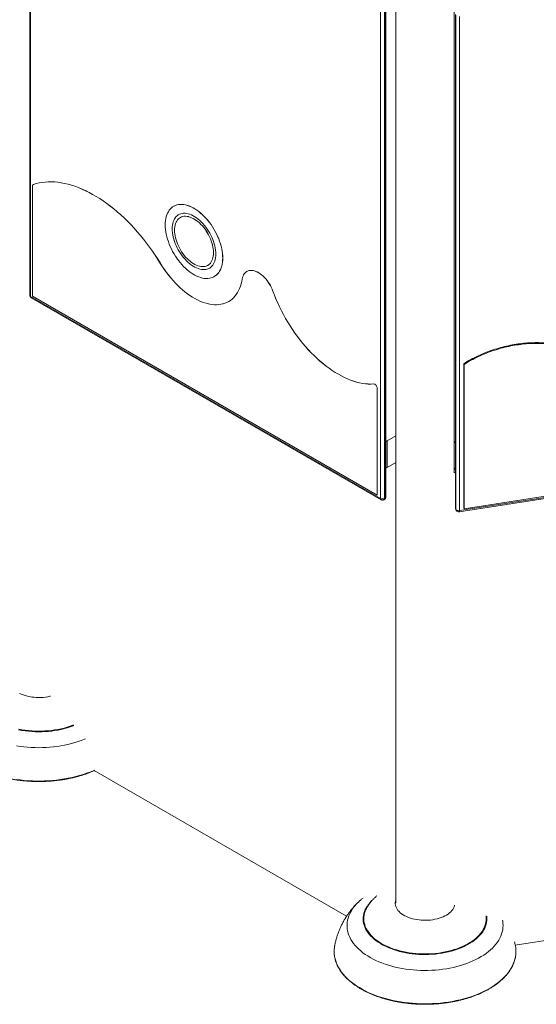
# Model space of a CAD drawing. Units: inches. Extents: x 29 to 1669, y 17 to 1068.
# Drawn here: x 1297 to 1337, y 673 to 749 of the extents above; entities that cross this region are included whole.
import ezdxf

# ---------------------------------------------------------------- set-up
doc = ezdxf.new("R2010")
doc.units = ezdxf.units.IN
doc.header["$LTSCALE"] = 100
doc.header["$MEASUREMENT"] = 0

msp = doc.modelspace()

# ---------------------------------------------------------------- linework, layer by layer
at = {"color": 7, "linetype": 'Continuous', "lineweight": 15}
for p, q in [((1330.694, 714.155), (1330.694, 798.038)), ((1326.194, 794.939), (1326.194, 681.04)), ((1298.04, 765.825), (1298.04, 727.806)), ((1298.105, 765.735), (1298.105, 727.717)), ((1325.017, 712.18), (1325.017, 750.199)), ((1325.328, 750.199), (1325.328, 712.18)), ((1325.371, 712.205), (1325.371, 750.223)), ((1325.435, 712.295), (1325.435, 750.313)), ((1330.799, 749.415), (1330.799, 711.397)), ((1330.807, 749.382), (1330.807, 711.364)), ((1330.822, 711.331), (1330.822, 749.349)), ((1331.092, 749.259), (1331.092, 711.241)), ((1298.251, 736.227), (1298.251, 727.752)), ((1298.305, 736.343), (1298.303, 736.342)), ((1298.321, 736.35), (1298.318, 736.349)), ((1309.112, 734.666), (1309.11, 734.664)), ((1309.612, 733.8), (1309.61, 733.798)), ((1308.109, 730.243), (1308.111, 730.244)), ((1311.735, 730.118), (1311.737, 730.119)), ((1312.235, 729.252), (1312.237, 729.253)), ((1314.74, 729.65), (1314.738, 729.649)), ((1298.105, 727.717), (1325.017, 712.18)), ((1298.15, 727.616), (1325.063, 712.08)), ((1298.251, 727.752), (1324.767, 712.445)), ((1316.74, 728.142), (1316.742, 728.143)), ((1335.489, 723.995), (1335.463, 724.05)), ((1331.443, 722.498), (1331.417, 722.553)), ((1331.417, 722.553), (1331.417, 711.435)), ((1331.443, 722.498), (1331.443, 711.38)), ((1324.505, 720.99), (1324.507, 720.991)), ((1324.77, 720.661), (1324.767, 720.66)), ((1324.767, 712.445), (1324.767, 720.66)), ((1324.77, 712.446), (1324.77, 720.661)), ((1325.526, 716.606), (1326.194, 716.992)), ((1331.092, 711.241), (1367.855, 716.927)), ((1331.443, 711.38), (1367.665, 716.983)), ((1325.526, 714.565), (1325.526, 716.606)), ((1330.694, 716.625), (1330.799, 716.398)), ((1331.069, 711.146), (1367.832, 716.833)), ((1325.526, 714.565), (1326.194, 714.95)), ((1326.163, 714.932), (1326.194, 714.914)), ((1330.694, 714.583), (1330.799, 714.357)), ((1330.673, 714.151), (1330.799, 714.171)), ((1324.767, 712.445), (1324.77, 712.446)), ((1325.283, 712.08), (1325.325, 712.104)), ((1325.328, 712.18), (1325.371, 712.205)), ((1330.807, 711.364), (1330.822, 711.331)), ((1330.82, 711.304), (1330.835, 711.271)), ((1331.443, 711.38), (1331.417, 711.435)), ((1303, 691.232), (1322.411, 680.026)), ((1335.382, 677.809), (1362.567, 682.014)), ((1323.276, 681.078), (1323.293, 681.094))]:
    msp.add_line(p, q, dxfattribs=at)
at = {"color": 7, "linetype": 'Continuous', "lineweight": 15, "flags": 128}
for points in [[(1308.109, 730.243), (1307.905, 730.571), (1307.695, 730.894), (1307.478, 731.212), (1307.256, 731.524), (1307.028, 731.83), (1306.794, 732.129), (1306.556, 732.421), (1306.313, 732.706), (1306.065, 732.983), (1305.814, 733.252), (1305.558, 733.512), (1305.3, 733.764), (1305.038, 734.007), (1304.773, 734.24), (1304.507, 734.463), (1304.238, 734.677), (1303.967, 734.88), (1303.696, 735.072), (1303.423, 735.253), (1303.15, 735.424), (1302.876, 735.583), (1302.603, 735.73), (1302.33, 735.866), (1302.058, 735.99), (1301.787, 736.102), (1301.518, 736.202), (1301.251, 736.289), (1300.986, 736.364), (1300.724, 736.426), (1300.464, 736.476), (1300.208, 736.513), (1299.956, 736.537), (1299.708, 736.549), (1299.463, 736.547), (1299.224, 736.533), (1298.989, 736.506), (1298.76, 736.466), (1298.536, 736.414), (1298.318, 736.349)], [(1308.111, 730.244), (1307.908, 730.572), (1307.697, 730.895), (1307.48, 731.213), (1307.258, 731.525), (1307.03, 731.831), (1306.796, 732.13), (1306.558, 732.422), (1306.315, 732.707), (1306.067, 732.984), (1305.816, 733.253), (1305.56, 733.514), (1305.302, 733.765), (1305.04, 734.008), (1304.776, 734.241), (1304.509, 734.464), (1304.24, 734.678), (1303.97, 734.881), (1303.698, 735.073), (1303.425, 735.255), (1303.152, 735.425), (1302.878, 735.584), (1302.605, 735.732), (1302.332, 735.868), (1302.06, 735.991), (1301.79, 736.103), (1301.52, 736.203), (1301.253, 736.29), (1300.988, 736.365), (1300.726, 736.427), (1300.467, 736.477), (1300.21, 736.514), (1299.958, 736.538), (1299.71, 736.55), (1299.466, 736.548), (1299.226, 736.534), (1298.991, 736.507), (1298.762, 736.468), (1298.538, 736.415), (1298.321, 736.35)], [(1298.305, 736.343), (1298.306, 736.344), (1298.321, 736.35)], [(1312.882, 730.682), (1312.877, 730.856), (1312.862, 731.034), (1312.838, 731.216), (1312.803, 731.402), (1312.76, 731.59), (1312.707, 731.78), (1312.644, 731.97), (1312.573, 732.161), (1312.494, 732.35), (1312.406, 732.538), (1312.311, 732.724), (1312.208, 732.905), (1312.099, 733.083), (1311.983, 733.256), (1311.861, 733.422), (1311.734, 733.583), (1311.602, 733.736), (1311.466, 733.881), (1311.327, 734.017), (1311.184, 734.144), (1311.04, 734.262), (1310.893, 734.369), (1310.746, 734.466), (1310.598, 734.551), (1310.451, 734.625), (1310.305, 734.686), (1310.16, 734.736), (1310.017, 734.773), (1309.878, 734.798), (1309.742, 734.81), (1309.61, 734.809), (1309.483, 734.795), (1309.361, 734.769), (1309.246, 734.73), (1309.136, 734.679), (1309.033, 734.616), (1308.938, 734.541), (1308.85, 734.454), (1308.771, 734.356), (1308.7, 734.247), (1308.638, 734.129), (1308.585, 734), (1308.541, 733.862), (1308.507, 733.716), (1308.482, 733.562), (1308.467, 733.401), (1308.462, 733.234), (1308.467, 733.06), (1308.482, 732.882), (1308.507, 732.7), (1308.541, 732.514), (1308.585, 732.326), (1308.638, 732.136), (1308.7, 731.946), (1308.771, 731.755), (1308.85, 731.566), (1308.938, 731.378), (1309.033, 731.192), (1309.136, 731.011), (1309.246, 730.833), (1309.361, 730.66), (1309.483, 730.494), (1309.61, 730.333), (1309.742, 730.18), (1309.878, 730.035), (1310.017, 729.899), (1310.16, 729.772), (1310.305, 729.654), (1310.451, 729.547), (1310.598, 729.45), (1310.746, 729.365), (1310.893, 729.291), (1311.04, 729.23), (1311.184, 729.18), (1311.327, 729.143), (1311.466, 729.118), (1311.602, 729.106), (1311.734, 729.107), (1311.861, 729.121), (1311.983, 729.147), (1312.099, 729.186), (1312.208, 729.237), (1312.311, 729.3), (1312.406, 729.375), (1312.494, 729.462), (1312.573, 729.56), (1312.644, 729.669), (1312.707, 729.787), (1312.76, 729.916), (1312.803, 730.054), (1312.838, 730.2), (1312.862, 730.354), (1312.877, 730.515), (1312.882, 730.682)], [(1312.884, 730.684), (1312.879, 730.857), (1312.864, 731.035), (1312.84, 731.217), (1312.805, 731.403), (1312.762, 731.591), (1312.709, 731.781), (1312.646, 731.972), (1312.576, 732.162), (1312.496, 732.352), (1312.408, 732.54), (1312.313, 732.725), (1312.21, 732.907), (1312.101, 733.084), (1311.985, 733.257), (1311.863, 733.424), (1311.736, 733.584), (1311.604, 733.737), (1311.468, 733.882), (1311.329, 734.018), (1311.187, 734.146), (1311.042, 734.263), (1310.895, 734.37), (1310.748, 734.467), (1310.6, 734.552), (1310.453, 734.626), (1310.307, 734.688), (1310.162, 734.737), (1310.02, 734.774), (1309.88, 734.799), (1309.744, 734.811), (1309.612, 734.81), (1309.485, 734.796), (1309.364, 734.77), (1309.248, 734.731), (1309.138, 734.68), (1309.112, 734.666)], [(1312.352, 730.989), (1312.347, 731.14), (1312.332, 731.296), (1312.307, 731.456), (1312.273, 731.619), (1312.23, 731.784), (1312.177, 731.95), (1312.116, 732.116), (1312.046, 732.281), (1311.968, 732.444), (1311.882, 732.604), (1311.789, 732.761), (1311.69, 732.913), (1311.585, 733.059), (1311.474, 733.199), (1311.359, 733.331), (1311.24, 733.455), (1311.117, 733.571), (1310.992, 733.677), (1310.865, 733.773), (1310.736, 733.859), (1310.608, 733.933), (1310.48, 733.996), (1310.352, 734.046), (1310.227, 734.085), (1310.104, 734.111), (1309.985, 734.124), (1309.87, 734.125), (1309.759, 734.113), (1309.654, 734.088), (1309.555, 734.051), (1309.462, 734.001), (1309.377, 733.94), (1309.299, 733.867), (1309.229, 733.782), (1309.167, 733.687), (1309.115, 733.582), (1309.071, 733.467), (1309.037, 733.344), (1309.012, 733.212), (1308.998, 733.073), (1308.993, 732.927), (1308.998, 732.776), (1309.012, 732.62), (1309.037, 732.46), (1309.071, 732.297), (1309.115, 732.132), (1309.167, 731.966), (1309.229, 731.8), (1309.299, 731.635), (1309.377, 731.472), (1309.462, 731.312), (1309.555, 731.155), (1309.654, 731.003), (1309.759, 730.857), (1309.87, 730.717), (1309.985, 730.585), (1310.104, 730.461), (1310.227, 730.345), (1310.352, 730.239), (1310.48, 730.143), (1310.608, 730.057), (1310.736, 729.983), (1310.865, 729.92), (1310.992, 729.87), (1311.117, 729.831), (1311.24, 729.805), (1311.359, 729.792), (1311.474, 729.791), (1311.585, 729.803), (1311.69, 729.828), (1311.789, 729.865), (1311.882, 729.915), (1311.968, 729.976), (1312.046, 730.049), (1312.116, 730.134), (1312.177, 730.229), (1312.23, 730.334), (1312.273, 730.449), (1312.307, 730.572), (1312.332, 730.704), (1312.347, 730.843), (1312.352, 730.989)], [(1309.487, 734.016), (1309.464, 734.003), (1309.379, 733.941), (1309.301, 733.868), (1309.231, 733.784), (1309.169, 733.689), (1309.117, 733.583), (1309.073, 733.469), (1309.039, 733.345), (1309.015, 733.213), (1309, 733.074), (1308.995, 732.929), (1309, 732.777), (1309.015, 732.621), (1309.039, 732.461), (1309.073, 732.298), (1309.117, 732.133), (1309.169, 731.968), (1309.231, 731.802), (1309.301, 731.636), (1309.379, 731.473), (1309.464, 731.313), (1309.557, 731.156), (1309.656, 731.005), (1309.761, 730.858), (1309.872, 730.719), (1309.987, 730.586), (1310.107, 730.462), (1310.229, 730.346), (1310.355, 730.24), (1310.482, 730.144), (1310.61, 730.058), (1310.739, 729.984), (1310.867, 729.922), (1310.994, 729.871), (1311.119, 729.832), (1311.242, 729.806), (1311.361, 729.793), (1311.477, 729.792), (1311.587, 729.804), (1311.692, 729.829), (1311.792, 729.866), (1311.862, 729.902)], [(1312.175, 731.091), (1312.17, 731.233), (1312.155, 731.38), (1312.131, 731.531), (1312.097, 731.685), (1312.055, 731.84), (1312.003, 731.996), (1311.942, 732.152), (1311.873, 732.307), (1311.797, 732.459), (1311.713, 732.608), (1311.622, 732.753), (1311.526, 732.893), (1311.423, 733.027), (1311.316, 733.154), (1311.205, 733.273), (1311.09, 733.383), (1310.973, 733.485), (1310.853, 733.576), (1310.733, 733.657), (1310.612, 733.727), (1310.491, 733.785), (1310.372, 733.832), (1310.254, 733.866), (1310.139, 733.888), (1310.028, 733.897), (1309.921, 733.894), (1309.819, 733.879), (1309.722, 733.851), (1309.631, 733.81), (1309.547, 733.758), (1309.471, 733.694), (1309.402, 733.619), (1309.342, 733.532), (1309.29, 733.436), (1309.247, 733.33), (1309.213, 733.215), (1309.189, 733.093), (1309.174, 732.962), (1309.17, 732.825), (1309.174, 732.683), (1309.189, 732.536), (1309.213, 732.385), (1309.247, 732.231), (1309.29, 732.076), (1309.342, 731.92), (1309.402, 731.764), (1309.471, 731.609), (1309.547, 731.457), (1309.631, 731.307), (1309.722, 731.163), (1309.819, 731.023), (1309.921, 730.889), (1310.028, 730.762), (1310.139, 730.643), (1310.254, 730.533), (1310.372, 730.431), (1310.491, 730.34), (1310.612, 730.259), (1310.733, 730.189), (1310.853, 730.131), (1310.973, 730.084), (1311.09, 730.05), (1311.205, 730.028), (1311.316, 730.019), (1311.423, 730.022), (1311.526, 730.037), (1311.622, 730.065), (1311.713, 730.106), (1311.797, 730.158), (1311.873, 730.222), (1311.942, 730.297), (1312.003, 730.384), (1312.055, 730.48), (1312.097, 730.586), (1312.131, 730.701), (1312.155, 730.823), (1312.17, 730.954), (1312.175, 731.091)], [(1312.177, 731.092), (1312.172, 731.234), (1312.157, 731.381), (1312.133, 731.532), (1312.1, 731.686), (1312.057, 731.841), (1312.005, 731.998), (1311.944, 732.153), (1311.876, 732.308), (1311.799, 732.461), (1311.715, 732.61), (1311.625, 732.755), (1311.528, 732.894), (1311.426, 733.028), (1311.318, 733.155), (1311.207, 733.274), (1311.092, 733.385), (1310.975, 733.486), (1310.855, 733.577), (1310.735, 733.658), (1310.614, 733.728), (1310.493, 733.786), (1310.374, 733.833), (1310.256, 733.867), (1310.141, 733.889), (1310.03, 733.899), (1309.923, 733.896), (1309.821, 733.88), (1309.724, 733.852), (1309.633, 733.812), (1309.612, 733.8)], [(1311.737, 730.119), (1311.799, 730.159), (1311.876, 730.223), (1311.944, 730.299), (1312.005, 730.385), (1312.057, 730.481), (1312.1, 730.587), (1312.133, 730.702), (1312.157, 730.825), (1312.172, 730.955), (1312.177, 731.092)], [(1312.237, 729.253), (1312.313, 729.302), (1312.408, 729.377), (1312.496, 729.463), (1312.576, 729.561), (1312.646, 729.67), (1312.709, 729.789), (1312.762, 729.917), (1312.805, 730.055), (1312.84, 730.201), (1312.864, 730.355), (1312.879, 730.516), (1312.884, 730.684)], [(1314.388, 729.072), (1314.351, 728.875), (1314.303, 728.687), (1314.247, 728.507), (1314.181, 728.336), (1314.105, 728.174), (1314.021, 728.023), (1313.928, 727.881), (1313.827, 727.751), (1313.717, 727.631), (1313.599, 727.522), (1313.474, 727.426), (1313.341, 727.341), (1313.202, 727.268), (1313.056, 727.207), (1312.903, 727.159), (1312.745, 727.123), (1312.581, 727.1), (1312.413, 727.09), (1312.239, 727.092), (1312.062, 727.107), (1311.881, 727.135), (1311.697, 727.175), (1311.51, 727.228), (1311.321, 727.293), (1311.131, 727.371), (1310.939, 727.46), (1310.746, 727.561), (1310.553, 727.674), (1310.361, 727.798), (1310.169, 727.932), (1309.979, 728.077), (1309.79, 728.233), (1309.604, 728.398), (1309.421, 728.572), (1309.241, 728.755), (1309.064, 728.947), (1308.892, 729.146), (1308.725, 729.353), (1308.562, 729.567), (1308.405, 729.787), (1308.254, 730.012), (1308.109, 730.243)], [(1313.341, 727.34), (1313.204, 727.269), (1313.058, 727.208), (1312.905, 727.16), (1312.747, 727.125), (1312.583, 727.101), (1312.415, 727.091), (1312.241, 727.093), (1312.064, 727.109), (1311.883, 727.136), (1311.699, 727.177), (1311.512, 727.229), (1311.323, 727.295), (1311.133, 727.372), (1310.941, 727.461), (1310.748, 727.562), (1310.555, 727.675), (1310.363, 727.799), (1310.171, 727.934), (1309.981, 728.079), (1309.793, 728.234), (1309.606, 728.399), (1309.423, 728.573), (1309.243, 728.757), (1309.066, 728.948), (1308.894, 729.148), (1308.727, 729.354), (1308.564, 729.568), (1308.407, 729.788), (1308.256, 730.013), (1308.111, 730.244)], [(1316.74, 728.142), (1316.684, 728.285), (1316.619, 728.428), (1316.547, 728.568), (1316.467, 728.704), (1316.381, 728.836), (1316.289, 728.962), (1316.191, 729.081), (1316.089, 729.192), (1315.984, 729.295), (1315.876, 729.389), (1315.765, 729.472), (1315.654, 729.545), (1315.542, 729.607), (1315.431, 729.656), (1315.322, 729.694), (1315.215, 729.719), (1315.111, 729.731), (1315.012, 729.73), (1314.917, 729.717), (1314.828, 729.691), (1314.745, 729.653), (1314.669, 729.602), (1314.6, 729.54), (1314.54, 729.466), (1314.488, 729.382), (1314.446, 729.287), (1314.412, 729.184), (1314.388, 729.072)], [(1316.742, 728.143), (1316.686, 728.287), (1316.621, 728.429), (1316.549, 728.569), (1316.469, 728.705), (1316.383, 728.837), (1316.291, 728.963), (1316.193, 729.082), (1316.092, 729.193), (1315.986, 729.296), (1315.878, 729.39), (1315.767, 729.474), (1315.656, 729.546), (1315.545, 729.608), (1315.434, 729.657), (1315.324, 729.695), (1315.217, 729.72), (1315.114, 729.732), (1315.014, 729.732), (1314.919, 729.718), (1314.83, 729.692), (1314.747, 729.654), (1314.74, 729.65)], [(1324.505, 720.99), (1324.295, 720.982), (1324.08, 720.988), (1323.862, 721.006), (1323.64, 721.037), (1323.414, 721.081), (1323.185, 721.138), (1322.954, 721.207), (1322.721, 721.289), (1322.486, 721.383), (1322.25, 721.489), (1322.013, 721.608), (1321.776, 721.738), (1321.538, 721.879), (1321.301, 722.032), (1321.064, 722.196), (1320.829, 722.371), (1320.595, 722.556), (1320.364, 722.751), (1320.135, 722.956), (1319.909, 723.171), (1319.686, 723.394), (1319.466, 723.626), (1319.251, 723.867), (1319.04, 724.115), (1318.834, 724.37), (1318.633, 724.633), (1318.437, 724.901), (1318.247, 725.176), (1318.064, 725.456), (1317.887, 725.742), (1317.717, 726.031), (1317.554, 726.325), (1317.398, 726.622), (1317.25, 726.922), (1317.11, 727.225), (1316.978, 727.529), (1316.855, 727.835), (1316.74, 728.142)], [(1324.507, 720.991), (1324.297, 720.983), (1324.082, 720.989), (1323.864, 721.007), (1323.642, 721.038), (1323.416, 721.082), (1323.188, 721.139), (1322.957, 721.208), (1322.723, 721.29), (1322.488, 721.384), (1322.252, 721.491), (1322.015, 721.609), (1321.778, 721.739), (1321.54, 721.881), (1321.303, 722.034), (1321.066, 722.198), (1320.831, 722.372), (1320.598, 722.557), (1320.366, 722.753), (1320.137, 722.958), (1319.911, 723.172), (1319.688, 723.396), (1319.468, 723.628), (1319.253, 723.868), (1319.042, 724.116), (1318.836, 724.371), (1318.635, 724.634), (1318.439, 724.903), (1318.25, 725.177), (1318.066, 725.458), (1317.889, 725.743), (1317.719, 726.033), (1317.556, 726.326), (1317.4, 726.624), (1317.252, 726.924), (1317.112, 727.226), (1316.98, 727.531), (1316.857, 727.836), (1316.742, 728.143)], [(1324.767, 720.66), (1324.762, 720.716), (1324.744, 720.775), (1324.716, 720.833), (1324.68, 720.886), (1324.638, 720.931), (1324.593, 720.965), (1324.547, 720.985), (1324.505, 720.99)], [(1324.507, 720.991), (1324.549, 720.986), (1324.595, 720.966), (1324.64, 720.932), (1324.682, 720.887), (1324.719, 720.834), (1324.746, 720.776), (1324.764, 720.717), (1324.77, 720.661)], [(1325.435, 716.564), (1325.459, 716.574), (1325.526, 716.606)], [(1325.435, 714.523), (1325.459, 714.532), (1325.526, 714.565)], [(1330.822, 711.331), (1330.838, 711.307), (1330.86, 711.286), (1330.89, 711.268), (1330.925, 711.253), (1330.964, 711.243), (1331.006, 711.237), (1331.049, 711.237), (1331.092, 711.241)]]:
    msp.add_lwpolyline(points, dxfattribs=at)
at = {"color": 8, "linetype": 'Continuous', "lineweight": 15, "flags": 128}
for points in [[(1330.799, 711.397), (1330.8, 711.389), (1330.807, 711.364)], [(1330.807, 711.364), (1330.811, 711.33), (1330.82, 711.304)], [(1330.822, 711.331), (1330.826, 711.296), (1330.835, 711.271)], [(1331.092, 711.241), (1331.091, 711.208), (1331.088, 711.181), (1331.082, 711.162), (1331.075, 711.15), (1331.069, 711.146)], [(1299.626, 696.961), (1299.594, 696.953), (1299.426, 696.919), (1299.254, 696.892), (1299.079, 696.873), (1298.902, 696.863), (1298.724, 696.86), (1298.546, 696.865), (1298.369, 696.877), (1298.195, 696.898), (1298.024, 696.927), (1297.857, 696.963), (1297.696, 697.006), (1297.541, 697.057), (1297.393, 697.114), (1297.253, 697.178)], [(1301.432, 694.703), (1301.38, 694.682), (1301.161, 694.603), (1300.936, 694.531), (1300.704, 694.466), (1300.467, 694.409), (1300.224, 694.359), (1299.977, 694.316), (1299.727, 694.282), (1299.473, 694.255), (1299.218, 694.236), (1298.961, 694.226), (1298.703, 694.223), (1298.445, 694.228), (1298.189, 694.242), (1297.934, 694.263), (1297.681, 694.293), (1297.432, 694.33), (1297.186, 694.375)], [(1301.399, 694.743), (1301.355, 694.726), (1301.139, 694.648), (1300.915, 694.576), (1300.686, 694.512), (1300.45, 694.455), (1300.21, 694.406), (1299.965, 694.364), (1299.717, 694.329), (1299.466, 694.303), (1299.213, 694.284), (1298.959, 694.274), (1298.703, 694.271), (1298.448, 694.276), (1298.194, 694.29), (1297.942, 694.311), (1297.692, 694.34), (1297.444, 694.377), (1297.201, 694.421)], [(1302.323, 693.682), (1302.24, 693.647), (1302.002, 693.553), (1301.756, 693.466), (1301.504, 693.387), (1301.245, 693.314), (1300.981, 693.248), (1300.711, 693.19), (1300.437, 693.139), (1300.159, 693.096), (1299.878, 693.061), (1299.594, 693.034), (1299.309, 693.014), (1299.022, 693.003), (1298.734, 692.999), (1298.446, 693.003), (1298.159, 693.016), (1297.874, 693.036), (1297.59, 693.064), (1297.309, 693.1), (1297.031, 693.143)], [(1303.029, 691.276), (1302.923, 691.23), (1302.669, 691.126), (1302.408, 691.028), (1302.139, 690.937), (1301.863, 690.854), (1301.582, 690.777), (1301.294, 690.708), (1301.002, 690.646), (1300.705, 690.592), (1300.404, 690.545), (1300.1, 690.507), (1299.793, 690.476), (1299.484, 690.453), (1299.174, 690.438), (1298.863, 690.431), (1298.551, 690.432), (1298.24, 690.441), (1297.93, 690.458), (1297.622, 690.483), (1297.316, 690.515), (1297.012, 690.556)], [(1330.721, 680.868), (1330.716, 680.848), (1330.683, 680.747), (1330.637, 680.648), (1330.578, 680.551), (1330.506, 680.457), (1330.421, 680.367), (1330.325, 680.28), (1330.217, 680.198), (1330.099, 680.121), (1329.971, 680.05), (1329.833, 679.985), (1329.687, 679.926), (1329.534, 679.874), (1329.374, 679.828), (1329.209, 679.791), (1329.039, 679.76), (1328.865, 679.737), (1328.689, 679.722), (1328.511, 679.715), (1328.333, 679.716), (1328.156, 679.725), (1327.98, 679.742), (1327.807, 679.767), (1327.638, 679.799), (1327.474, 679.839), (1327.316, 679.886), (1327.164, 679.94), (1327.02, 680.001), (1326.885, 680.067), (1326.759, 680.14), (1326.644, 680.218), (1326.539, 680.301), (1326.445, 680.389), (1326.364, 680.48), (1326.295, 680.575), (1326.239, 680.672), (1326.196, 680.772), (1326.167, 680.874), (1326.151, 680.976), (1326.15, 681.079), (1326.162, 681.181), (1326.187, 681.283), (1326.194, 681.304)], [(1333.188, 680.034), (1333.192, 679.998), (1333.201, 679.849), (1333.197, 679.701), (1333.178, 679.552), (1333.145, 679.405), (1333.099, 679.258), (1333.039, 679.114), (1332.966, 678.971), (1332.879, 678.831), (1332.78, 678.694), (1332.667, 678.56), (1332.542, 678.43), (1332.406, 678.304), (1332.257, 678.182), (1332.098, 678.066), (1331.927, 677.954), (1331.747, 677.848), (1331.557, 677.748), (1331.357, 677.653), (1331.149, 677.565), (1330.934, 677.484), (1330.71, 677.41), (1330.481, 677.343), (1330.245, 677.283), (1330.004, 677.23), (1329.758, 677.185), (1329.509, 677.148), (1329.256, 677.119), (1329.001, 677.097), (1328.745, 677.084), (1328.487, 677.078), (1328.23, 677.081), (1327.973, 677.092), (1327.717, 677.111), (1327.464, 677.137), (1327.213, 677.172), (1326.966, 677.214), (1326.724, 677.264), (1326.486, 677.322), (1326.254, 677.387), (1326.029, 677.459), (1325.81, 677.538), (1325.6, 677.623), (1325.398, 677.715), (1325.204, 677.814), (1325.02, 677.918), (1324.847, 678.028), (1324.684, 678.143), (1324.531, 678.263), (1324.391, 678.387), (1324.262, 678.516), (1324.145, 678.649), (1324.041, 678.785), (1323.95, 678.924), (1323.872, 679.066), (1323.808, 679.21), (1323.757, 679.356), (1323.72, 679.503), (1323.697, 679.651), (1323.688, 679.8), (1323.692, 679.948), (1323.711, 680.097), (1323.743, 680.244), (1323.79, 680.391), (1323.849, 680.535)], [(1333.143, 680.049), (1333.147, 680.018), (1333.156, 679.871), (1333.151, 679.724), (1333.133, 679.577), (1333.101, 679.431), (1333.055, 679.286), (1332.996, 679.142), (1332.923, 679.001), (1332.837, 678.862), (1332.738, 678.727), (1332.627, 678.594), (1332.503, 678.465), (1332.368, 678.34), (1332.221, 678.22), (1332.063, 678.104), (1331.894, 677.994), (1331.715, 677.889), (1331.527, 677.789), (1331.33, 677.696), (1331.124, 677.609), (1330.91, 677.528), (1330.689, 677.455), (1330.461, 677.388), (1330.228, 677.329), (1329.989, 677.277), (1329.746, 677.232), (1329.499, 677.195), (1329.249, 677.166), (1328.996, 677.145), (1328.742, 677.132), (1328.487, 677.126), (1328.232, 677.129), (1327.977, 677.14), (1327.724, 677.158), (1327.473, 677.185), (1327.225, 677.219), (1326.98, 677.261), (1326.74, 677.31), (1326.505, 677.367), (1326.275, 677.432), (1326.052, 677.503), (1325.836, 677.581), (1325.627, 677.666), (1325.427, 677.757), (1325.235, 677.855), (1325.053, 677.958), (1324.881, 678.067), (1324.719, 678.181), (1324.569, 678.3), (1324.429, 678.423), (1324.302, 678.551), (1324.186, 678.682), (1324.083, 678.817), (1323.993, 678.955), (1323.916, 679.095), (1323.852, 679.238), (1323.802, 679.382), (1323.765, 679.528), (1323.742, 679.675), (1323.733, 679.822), (1323.737, 679.969), (1323.756, 680.116), (1323.788, 680.262), (1323.834, 680.407), (1323.893, 680.55), (1323.893, 680.55)], [(1334.405, 679.716), (1334.416, 679.657), (1334.437, 679.491), (1334.444, 679.325), (1334.438, 679.159), (1334.418, 678.993), (1334.384, 678.828), (1334.337, 678.664), (1334.276, 678.502), (1334.201, 678.342), (1334.113, 678.183), (1334.013, 678.028), (1333.899, 677.875), (1333.773, 677.726), (1333.635, 677.58), (1333.484, 677.439), (1333.322, 677.301), (1333.149, 677.169), (1332.965, 677.041), (1332.771, 676.918), (1332.567, 676.801), (1332.353, 676.69), (1332.13, 676.585), (1331.899, 676.486), (1331.66, 676.394), (1331.413, 676.308), (1331.16, 676.229), (1330.9, 676.158), (1330.635, 676.093), (1330.364, 676.037), (1330.09, 675.987), (1329.811, 675.945), (1329.53, 675.912), (1329.245, 675.885), (1328.959, 675.867), (1328.672, 675.857), (1328.384, 675.855), (1328.097, 675.86), (1327.81, 675.874), (1327.525, 675.895), (1327.242, 675.925), (1326.961, 675.962), (1326.684, 676.007), (1326.411, 676.059), (1326.143, 676.119), (1325.88, 676.187), (1325.623, 676.261), (1325.372, 676.343), (1325.128, 676.431), (1324.892, 676.527), (1324.665, 676.628), (1324.446, 676.736), (1324.236, 676.849), (1324.036, 676.969), (1323.846, 677.093), (1323.666, 677.223), (1323.498, 677.358), (1323.34, 677.497), (1323.195, 677.64), (1323.062, 677.788), (1322.941, 677.938), (1322.833, 678.092), (1322.737, 678.249), (1322.655, 678.408), (1322.586, 678.57), (1322.531, 678.733), (1322.489, 678.897), (1322.461, 679.062), (1322.446, 679.228), (1322.446, 679.394), (1322.459, 679.56), (1322.486, 679.726), (1322.527, 679.89), (1322.581, 680.053), (1322.649, 680.215), (1322.649, 680.215)], [(1335.427, 677.137), (1335.421, 677.073), (1335.395, 676.894), (1335.355, 676.716), (1335.302, 676.539), (1335.234, 676.363), (1335.154, 676.19), (1335.06, 676.018), (1334.953, 675.849), (1334.833, 675.683), (1334.7, 675.521), (1334.555, 675.362), (1334.398, 675.206), (1334.229, 675.055), (1334.048, 674.909), (1333.857, 674.767), (1333.654, 674.631), (1333.441, 674.499), (1333.219, 674.374), (1332.987, 674.254), (1332.746, 674.14), (1332.496, 674.033), (1332.238, 673.932), (1331.973, 673.837), (1331.701, 673.75), (1331.422, 673.67), (1331.137, 673.597), (1330.847, 673.531), (1330.552, 673.473), (1330.253, 673.423), (1329.951, 673.38), (1329.645, 673.346), (1329.337, 673.319), (1329.028, 673.3), (1328.717, 673.289), (1328.405, 673.286), (1328.094, 673.291), (1327.784, 673.304), (1327.474, 673.325), (1327.167, 673.353), (1326.862, 673.39), (1326.56, 673.435), (1326.262, 673.487), (1325.969, 673.547), (1325.68, 673.615), (1325.397, 673.689), (1325.12, 673.771), (1324.849, 673.86), (1324.586, 673.956), (1324.33, 674.059), (1324.082, 674.168), (1323.843, 674.283), (1323.613, 674.404), (1323.393, 674.532), (1323.183, 674.664), (1322.983, 674.802), (1322.794, 674.945), (1322.617, 675.093), (1322.45, 675.245), (1322.296, 675.401), (1322.154, 675.561), (1322.025, 675.725), (1321.908, 675.891), (1321.804, 676.061), (1321.714, 676.233), (1321.636, 676.407), (1321.573, 676.583), (1321.522, 676.76), (1321.486, 676.939), (1321.464, 677.118), (1321.459, 677.187)]]:
    msp.add_lwpolyline(points, dxfattribs=at)
at = {"color": 7, "linetype": 'Continuous', "lineweight": 15}
for centre, radius, start, end in [((1298.367, 736.242), 0.117, 114.58941, 187.33848), ((1298.26, 727.806), 0.22, 180, 240.00269), ((1325.215, 712.295), 0.22, 299.99731, 0), ((1325.173, 712.481), 0.338, 242.60955, 297.39028), ((1325.173, 712.27), 0.22, 240.00269, 299.99731), ((1331.019, 711.397), 0.22, 180, 204.89846), ((1331.035, 711.363), 0.22, 204.89846, 278.79304), ((1325.782, 679.666), 2.086, 145.26864, 154.90581), ((1323.8, 677.32), 2.345, 169.68497, 183.25114), ((1333.091, 677.321), 2.343, 355.50797, 10.33205)]:
    msp.add_arc(centre, radius, start, end, dxfattribs=at)
at = {"color": 8, "linetype": 'Continuous', "lineweight": 15}
for centre, radius, start, end in [((1298.15, 727.817), 0.111, 185.6922, 245.62803), ((1298.219, 727.708), 0.115, 175.60337, 233.08309), ((1325.325, 712.306), 0.111, 294.37476, 354.306), ((1325.135, 712.173), 0.118, 176.41012, 232.27635), ((1325.21, 712.173), 0.118, 307.7241, 3.58845), ((1325.253, 712.197), 0.118, 307.7241, 3.58845), ((1326.007, 679.49), 2.397, 133.58369, 154.15541), ((1325.34, 678.918), 2.987, 133.69736, 154.2741)]:
    msp.add_arc(centre, radius, start, end, dxfattribs=at)
at = {"color": 7, "linetype": 'Continuous', "lineweight": 15}
for points, knots in [([(1335.463, 724.05), (1335.26, 724.015), (1334.855, 723.946), (1334.256, 723.797), (1333.669, 723.618), (1333.089, 723.404), (1332.517, 723.154), (1331.954, 722.872), (1331.596, 722.66), (1331.417, 722.553)], [0, 0, 0, 0, 0.144768, 0.287474, 0.428453, 0.568001, 0.712944, 0.856868, 1, 1, 1, 1]), ([(1335.489, 723.995), (1335.285, 723.96), (1334.881, 723.89), (1334.282, 723.741), (1333.695, 723.562), (1333.115, 723.348), (1332.543, 723.099), (1331.98, 722.817), (1331.622, 722.604), (1331.443, 722.498)], [0, 0, 0, 0, 0.1447685, 0.2874743, 0.4284525, 0.5680012, 0.7129442, 0.8568678, 1, 1, 1, 1]), ([(1341.231, 723.019), (1341.088, 723.107), (1340.803, 723.283), (1340.341, 723.508), (1339.856, 723.704), (1339.348, 723.867), (1338.817, 723.997), (1338.278, 724.091), (1337.732, 724.15), (1337.183, 724.176), (1336.62, 724.169), (1336.045, 724.131), (1335.658, 724.077), (1335.463, 724.05)], [0, 0, 0, 0, 0.091103, 0.182305, 0.273723, 0.365471, 0.457669, 0.55044, 0.63856, 0.727433, 0.817195, 0.907996, 1, 1, 1, 1]), ([(1341.257, 722.963), (1341.114, 723.051), (1340.829, 723.227), (1340.367, 723.452), (1339.882, 723.648), (1339.373, 723.811), (1338.843, 723.941), (1338.304, 724.035), (1337.758, 724.094), (1337.208, 724.12), (1336.646, 724.113), (1336.071, 724.075), (1335.684, 724.022), (1335.489, 723.995)], [0, 0, 0, 0, 0.091103, 0.182305, 0.273723, 0.365471, 0.457669, 0.55044, 0.63856, 0.727433, 0.817195, 0.907996, 1, 1, 1, 1]), ([(1291.761, 694.321), (1291.763, 694.279), (1291.769, 694.18), (1291.793, 694.024), (1291.831, 693.854), (1291.881, 693.685), (1291.943, 693.517), (1292.017, 693.35), (1292.103, 693.186), (1292.201, 693.024), (1292.311, 692.864), (1292.432, 692.708), (1292.565, 692.554), (1292.708, 692.404), (1292.863, 692.258), (1293.028, 692.115), (1293.203, 691.977), (1293.388, 691.843), (1293.583, 691.714), (1293.786, 691.59), (1293.999, 691.471), (1294.22, 691.357), (1294.449, 691.249), (1294.686, 691.147), (1294.93, 691.05), (1295.18, 690.96), (1295.437, 690.876), (1295.7, 690.798), (1295.968, 690.727), (1296.241, 690.662), (1296.519, 690.604), (1296.8, 690.553), (1297.085, 690.509), (1297.373, 690.472), (1297.664, 690.442), (1297.956, 690.419), (1298.249, 690.404), (1298.544, 690.395), (1298.839, 690.394), (1299.134, 690.4), (1299.428, 690.413), (1299.72, 690.433), (1300.011, 690.46), (1300.3, 690.495), (1300.586, 690.536), (1300.869, 690.585), (1301.148, 690.64), (1301.423, 690.702), (1301.693, 690.771), (1301.958, 690.846), (1302.217, 690.928), (1302.47, 691.016), (1302.716, 691.111), (1302.897, 691.185), (1302.994, 691.229), (1303.013, 691.238)], [0, 0, 0, 0, 0.013939, 0.03302, 0.052109, 0.071211, 0.090329, 0.109467, 0.128626, 0.147805, 0.167003, 0.186219, 0.20545, 0.224694, 0.243948, 0.263209, 0.282476, 0.301746, 0.321019, 0.340293, 0.359566, 0.378839, 0.398111, 0.417381, 0.43665, 0.455916, 0.475181, 0.494444, 0.513705, 0.532964, 0.552222, 0.571479, 0.590734, 0.609988, 0.629242, 0.648494, 0.667746, 0.686998, 0.70625, 0.725501, 0.744753, 0.764006, 0.783258, 0.802512, 0.821766, 0.841021, 0.860278, 0.879536, 0.898796, 0.918057, 0.937321, 0.956586, 0.975854, 0.995123, 1, 1, 1, 1]), ([(1323.676, 681.425), (1323.648, 681.403), (1323.556, 681.332), (1323.428, 681.222), (1323.333, 681.131), (1323.295, 681.094)], [0, 0, 0, 0, 0.208257, 0.684831, 1, 1, 1, 1]), ([(1324.745, 681.605), (1324.713, 681.577), (1324.622, 681.499), (1324.481, 681.359), (1324.323, 681.187), (1324.185, 681.019), (1324.105, 680.905), (1324.069, 680.854)], [0, 0, 0, 0, 0.123562, 0.357422, 0.587892, 0.815033, 1, 1, 1, 1]), ([(1323.278, 681.078), (1323.254, 681.054), (1323.158, 680.963), (1323.002, 680.795), (1322.81, 680.573), (1322.63, 680.344), (1322.462, 680.108), (1322.305, 679.866), (1322.161, 679.618), (1322.048, 679.405), (1321.986, 679.273), (1321.965, 679.228)], [0, 0, 0, 0, 0.044663, 0.173874, 0.302297, 0.42997, 0.556928, 0.683208, 0.808846, 0.933874, 1, 1, 1, 1]), ([(1321.965, 679.228), (1321.929, 679.148), (1321.855, 678.984), (1321.756, 678.727), (1321.667, 678.46), (1321.59, 678.19), (1321.532, 677.95), (1321.505, 677.799), (1321.494, 677.74)], [0, 0, 0, 0, 0.166318, 0.346814, 0.526757, 0.706012, 0.884615, 1, 1, 1, 1]), ([(1335.395, 677.741), (1335.383, 677.804), (1335.365, 677.909), (1335.34, 678.011), (1335.33, 678.052)], [0, 0, 0, 0, 0.606114, 1, 1, 1, 1]), ([(1321.46, 677.177), (1321.461, 677.149), (1321.465, 677.063), (1321.485, 676.921), (1321.519, 676.75), (1321.566, 676.581), (1321.625, 676.413), (1321.696, 676.246), (1321.78, 676.081), (1321.875, 675.918), (1321.982, 675.758), (1322.1, 675.601), (1322.23, 675.447), (1322.371, 675.296), (1322.523, 675.148), (1322.685, 675.005), (1322.858, 674.865), (1323.041, 674.731), (1323.233, 674.6), (1323.435, 674.475), (1323.645, 674.355), (1323.864, 674.24), (1324.091, 674.13), (1324.326, 674.026), (1324.568, 673.929), (1324.817, 673.837), (1325.073, 673.751), (1325.334, 673.672), (1325.601, 673.599), (1325.873, 673.533), (1326.15, 673.473), (1326.43, 673.42), (1326.715, 673.375), (1327.002, 673.336), (1327.292, 673.304), (1327.583, 673.28), (1327.877, 673.262), (1328.171, 673.252), (1328.466, 673.249), (1328.761, 673.253), (1329.055, 673.264), (1329.348, 673.283), (1329.64, 673.308), (1329.929, 673.341), (1330.216, 673.381), (1330.5, 673.428), (1330.78, 673.481), (1331.056, 673.542), (1331.327, 673.609), (1331.593, 673.683), (1331.854, 673.763), (1332.108, 673.85), (1332.356, 673.942), (1332.597, 674.041), (1332.831, 674.146), (1333.057, 674.256), (1333.275, 674.372), (1333.484, 674.493), (1333.684, 674.619), (1333.875, 674.75), (1334.057, 674.886), (1334.228, 675.026), (1334.389, 675.17), (1334.54, 675.318), (1334.679, 675.47), (1334.807, 675.625), (1334.924, 675.783), (1335.03, 675.944), (1335.123, 676.107), (1335.205, 676.273), (1335.274, 676.44), (1335.332, 676.609), (1335.377, 676.779), (1335.408, 676.95), (1335.424, 677.066), (1335.427, 677.125), (1335.427, 677.126)], [0, 0, 0, 0, 0.006754, 0.020433, 0.034117, 0.047808, 0.061511, 0.075228, 0.08896, 0.102706, 0.116466, 0.13024, 0.144024, 0.157818, 0.17162, 0.185427, 0.199239, 0.213054, 0.22687, 0.240688, 0.254505, 0.268323, 0.282139, 0.295954, 0.309768, 0.323581, 0.337393, 0.351203, 0.365012, 0.378819, 0.392626, 0.406431, 0.420236, 0.434039, 0.447843, 0.461645, 0.475447, 0.489249, 0.503051, 0.516853, 0.530655, 0.544457, 0.558259, 0.572062, 0.585865, 0.59967, 0.613475, 0.627281, 0.641088, 0.654896, 0.668706, 0.682518, 0.69633, 0.710145, 0.72396, 0.737778, 0.751597, 0.765417, 0.779238, 0.79306, 0.806882, 0.820703, 0.834522, 0.848338, 0.86215, 0.875956, 0.889754, 0.903543, 0.917319, 0.931082, 0.944831, 0.958564, 0.972282, 0.985986, 0.999679, 1, 1, 1, 1])]:
    msp.add_open_spline(points, degree=3, knots=knots, dxfattribs=at)

doc.saveas('drawing.dxf')
